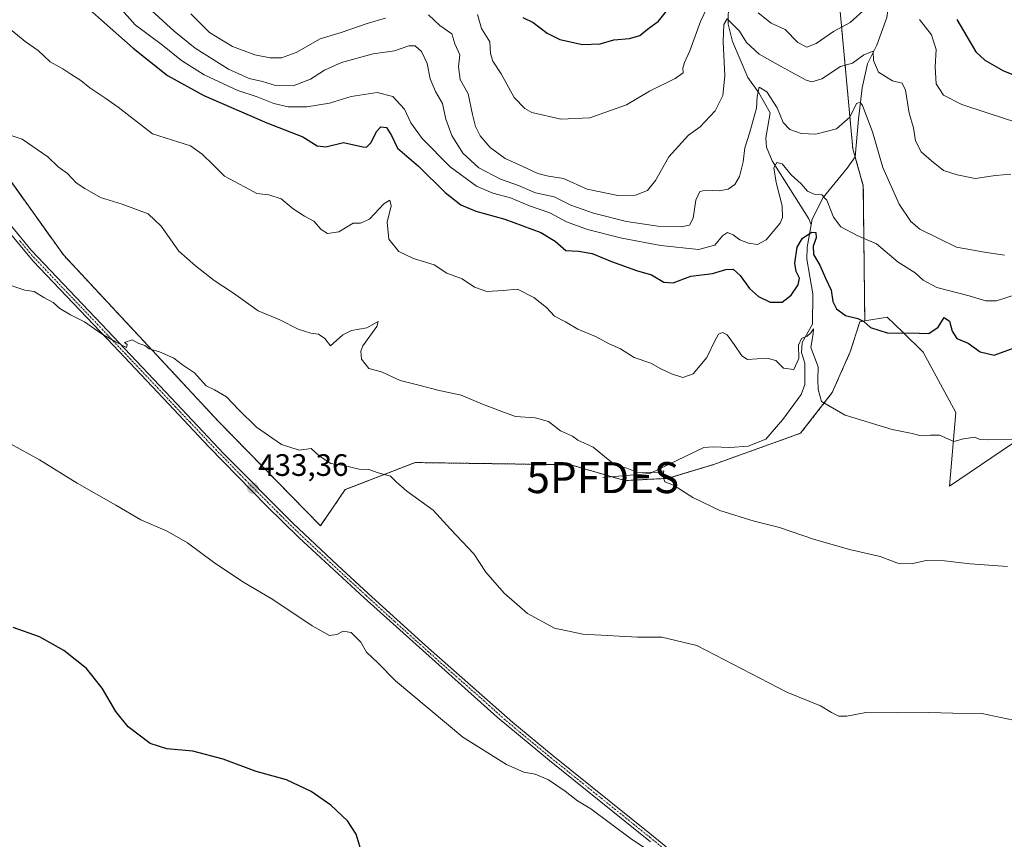
# Model space of a CAD drawing. Units: metres. Extents: x 583892 to 587359, y 4701175 to 4703534.
# Drawn here: x 586203 to 586521, y 4702400 to 4702665 of the extents above; entities that cross this region are included whole.
import ezdxf
from ezdxf.enums import TextEntityAlignment as Align

# ---------------------------------------------------------------- set-up
doc = ezdxf.new("R2010")
doc.units = ezdxf.units.M
doc.header["$MEASUREMENT"] = 0
doc.linetypes.add('TRAZO_Y_PUNTO', pattern=[1, 0.5, -0.25, 0, -0.25])
doc.linetypes.add('TRAZOS', pattern=[0.75, 0.5, -0.25])
doc.layers.get('0').update_dxf_attribs({"lineweight": 5})
for name, color, linetype, lineweight in [('Arbolado forestal', 92, 'TRAZOS', 0), ('Arbolado forestal CxS', 92, 'Continuous', 0), ('Carátula', 7, 'Continuous', 5), ('Corriente natural lineal', 142, 'Continuous', 13), ('Cultivos herbáceos CxS', 92, 'Continuous', 0), ('Curva de nivel maestra', 36, 'Continuous', 30), ('Curva de nivel normal', 36, 'Continuous', 0), ('Pista no pavimentada', 254, 'Continuous', 13), ('Pista no pavimentada Cxs', 254, 'Continuous', 0), ('Pista pavimentada eje', 135, 'TRAZO_Y_PUNTO', 0), ('Punto de cota en terreno', 7, 'Continuous', 0), ('Punto fluvial desagüe desconocido', 7, 'Continuous', 0), ('Rótulo de punto de cota en terreno', 19, 'Continuous', 0), ('Suelo desnudo', 252, 'Continuous', 0), ('Suelo desnudo CxS', 43, 'Continuous', 0)]:
    doc.layers.add(name, color=color, linetype=linetype, lineweight=lineweight)
doc.styles.add('Arial', font='txt', dxfattribs={"height": 0.2})

# ---------------------------------------------------------------- blocks, each defined once
blk = doc.blocks.new('*U150')
at = {"layer": 'Suelo desnudo CxS', "color": 43, "linetype": 'Continuous', "lineweight": 0}
blk.add_polyline3d([(586523.63, 4702527.89, 444.69), (586503.24, 4702514.05, 442.91), (586505.29, 4702537.85, 446.05), (586494.78, 4702557.36, 448.77), (586488.04, 4702563.87, 450.08), (586483.15, 4702568.59, 450.99), (586475.88, 4702567.42, 450.01), (586475.41, 4702611.02, 456.96), (586472.02, 4702623.03, 457.82), (586467.29, 4702674.4, 475.11), (586474.71, 4702756.49, 501.52), (586479.4, 4702817.11, 506.26), (586502.42, 4702805.27, 504.44), (586537.63, 4702789.38, 502.07)], dxfattribs=at)
blk = doc.blocks.new('*U151')
at = {"layer": 'Arbolado forestal CxS', "color": 92, "linetype": 'Continuous', "lineweight": 0}
blk.add_polyline3d([(586467.29, 4702674.4, 475.11), (586472.02, 4702623.03, 457.82), (586475.41, 4702611.02, 456.96), (586475.88, 4702567.42, 450.01), (586474.28, 4702567.16, 449.78), (586471.19, 4702557.4, 447.71), (586465.37, 4702544.28, 445.58), (586455.17, 4702531.17, 443.36), (586426.76, 4702520.97, 441.45), (586412.2, 4702516.6, 439.96), (586398.36, 4702515.87, 439.5), (586380.88, 4702520.97, 439.04), (586330.63, 4702521.7, 435.83), (586308.05, 4702512.95, 434.29), (586300.04, 4702501.3, 433.34), (586267.26, 4702534.81, 434.14), (586217.01, 4702588.73, 436.44), (586167.48, 4702657.95, 440.78)], dxfattribs=at)
blk = doc.blocks.new('*U163')
at = {"layer": 'Cultivos herbáceos CxS', "color": 92, "linetype": 'Continuous', "lineweight": 0}
blk.add_polyline3d([(586167.48, 4702657.95, 440.78), (586217.01, 4702588.73, 436.44), (586267.26, 4702534.81, 434.14), (586300.04, 4702501.3, 433.34), (586308.05, 4702512.95, 434.29), (586330.63, 4702521.7, 435.83), (586380.88, 4702520.97, 439.04), (586398.36, 4702515.87, 439.5), (586412.2, 4702516.6, 439.96), (586426.76, 4702520.97, 441.45), (586455.17, 4702531.17, 443.36), (586465.37, 4702544.28, 445.58), (586471.19, 4702557.4, 447.71), (586474.28, 4702567.16, 449.78), (586475.88, 4702567.42, 450.01), (586475.88, 4702567.42, 450.01), (586483.15, 4702568.59, 450.99), (586488.04, 4702563.87, 450.08), (586494.78, 4702557.36, 448.77), (586505.29, 4702537.85, 446.05), (586503.24, 4702514.05, 442.91), (586523.63, 4702527.89, 444.69)], dxfattribs=at)
blk = doc.blocks.new('5PFDES')
blk.add_text('5PFDES', height=10).set_placement((0, 0), align=Align.MIDDLE_CENTER)
blk = doc.blocks.new('*U168')
at = {"layer": 'Curva de nivel normal', "color": 36, "linetype": 'Continuous', "lineweight": 0}
blk.add_polyline3d([(586197.56, 4702579.72, 435), (586204.59, 4702577.33, 435), (586207.54, 4702576.94, 435), (586210.69, 4702574.97, 435), (586213.74, 4702573.33, 435), (586215.88, 4702571.49, 435), (586219.29, 4702569.36, 435), (586223.8, 4702567.13, 435), (586229.25, 4702563.4, 435), (586233.83, 4702560.66, 435), (586237.35, 4702558.89, 435), (586237.61, 4702559.8, 435), (586236.75, 4702560.48, 435), (586239.19, 4702561.34, 435), (586241.38, 4702560.12, 435), (586243.3, 4702559.44, 435), (586244.69, 4702558.42, 435), (586248.03, 4702557.42, 435), (586252.65, 4702555.38, 435), (586255.52, 4702553.22, 435), (586259.34, 4702550.64, 435), (586263.15, 4702546.52, 435), (586265.83, 4702545.16, 435), (586269.72, 4702542.87, 435), (586273.69, 4702538.69, 435), (586279.38, 4702533.1, 435), (586287.46, 4702527.49, 435), (586293.19, 4702525.75, 435), (586297.02, 4702526.24, 435), (586299.68, 4702523.82, 435), (586303.35, 4702521.44, 435), (586307.63, 4702520.72, 435), (586312.53, 4702519.54, 435), (586315.7, 4702519.43, 435), (586318.7, 4702518.43, 435), (586322.7, 4702517.28, 435), (586324.49, 4702515.42, 435), (586327.98, 4702512.48, 435), (586336.41, 4702506.28, 435), (586342.05, 4702500.16, 435), (586349.63, 4702492.22, 435), (586353.52, 4702486.31, 435), (586359.37, 4702479.51, 435), (586366.88, 4702472.96, 435), (586375.7, 4702468.19, 435), (586384.84, 4702466.31, 435), (586402.48, 4702465.32, 435), (586410.36, 4702465.32, 435), (586421.67, 4702462.6, 435), (586450.76, 4702447.56, 435), (586461.56, 4702443.11, 435), (586465.12, 4702441.03, 435), (586467.46, 4702439.83, 435), (586470.08, 4702439.79, 435), (586476.25, 4702441, 435), (586486.54, 4702440.9, 435), (586496.58, 4702441.04, 435), (586504.32, 4702440.77, 435), (586513.72, 4702440.72, 435), (586526.02, 4702438.05, 435)], dxfattribs=at)
blk = doc.blocks.new('*U169')
at = {"layer": 'Curva de nivel normal', "color": 36, "linetype": 'Continuous', "lineweight": 0}
blk.add_polyline3d([(586523.69, 4702529.09, 445), (586515.66, 4702529.03, 445), (586513.08, 4702529.12, 445), (586511.44, 4702529.86, 445), (586507.82, 4702529.4, 445), (586504.7, 4702528.46, 445), (586500.04, 4702530.58, 445), (586497.15, 4702530.52, 445), (586494.15, 4702530.33, 445), (586491.15, 4702531.08, 445), (586484.68, 4702532.36, 445), (586469.5, 4702536.98, 445), (586461.86, 4702541.39, 445), (586460.86, 4702545.24, 445), (586460.71, 4702548.48, 445), (586460.84, 4702552.56, 445), (586458.51, 4702558.89, 445), (586459.2, 4702563.27, 445), (586459.27, 4702564.88, 445), (586458.51, 4702563.6, 445), (586457.23, 4702562.52, 445), (586455.49, 4702561.79, 445), (586454.49, 4702559.64, 445), (586454.62, 4702555.25, 445), (586452.98, 4702551.74, 445), (586449.64, 4702552.21, 445), (586447.13, 4702554.69, 445), (586444.29, 4702555.41, 445), (586437.97, 4702554.97, 445), (586436.18, 4702556.17, 445), (586433.66, 4702559.77, 445), (586431.38, 4702562.94, 445), (586429.88, 4702563.7, 445), (586428.68, 4702563.15, 445), (586427.31, 4702560.81, 445), (586424.82, 4702555.66, 445), (586420.49, 4702550.38, 445), (586417.14, 4702549.2, 445), (586413.43, 4702550.31, 445), (586409.97, 4702551.93, 445), (586406.72, 4702553.82, 445), (586401.44, 4702555.58, 445), (586396.98, 4702558.42, 445), (586393.28, 4702560.02, 445), (586388.91, 4702562.35, 445), (586383.21, 4702564.76, 445), (586379.21, 4702567.14, 445), (586375.68, 4702568.95, 445), (586373.03, 4702571.71, 445), (586369.03, 4702575.02, 445), (586363.69, 4702577.67, 445), (586359.03, 4702577.2, 445), (586353.79, 4702576.9, 445), (586349.86, 4702578.32, 445), (586345.78, 4702581.01, 445), (586340.86, 4702582.8, 445), (586336.75, 4702585.5, 445), (586330.06, 4702587.53, 445), (586325.33, 4702589.8, 445), (586322.09, 4702593.84, 445), (586321.59, 4702599.33, 445), (586322.87, 4702604.6, 445), (586322.45, 4702606.37, 445), (586320.54, 4702605.27, 445), (586315.91, 4702600.25, 445), (586312.94, 4702599.02, 445), (586310.63, 4702598.96, 445), (586305.99, 4702596.16, 445), (586302.34, 4702595.6, 445), (586300.28, 4702596.91, 445), (586297.9, 4702599.63, 445), (586294.86, 4702601.27, 445), (586291.22, 4702603.62, 445), (586287.33, 4702606.88, 445), (586283.35, 4702608.14, 445), (586279.52, 4702608.58, 445), (586275.49, 4702610.69, 445), (586269.1, 4702614.17, 445), (586265.42, 4702617.8, 445), (586261.86, 4702621.3, 445), (586258.02, 4702623.95, 445), (586245.76, 4702627.83, 445), (586234.66, 4702636.39, 445), (586230.4, 4702639.46, 445), (586225.57, 4702642.64, 445), (586222.68, 4702645.08, 445), (586219.44, 4702647.08, 445), (586216.83, 4702648.81, 445), (586212.76, 4702651.06, 445), (586208.82, 4702654.72, 445), (586204.62, 4702657.65, 445), (586200.32, 4702661.22, 445)], dxfattribs=at)
blk = doc.blocks.new('*U172')
at = {"layer": 'Curva de nivel normal', "color": 36, "linetype": 'Continuous', "lineweight": 0}
blk.add_polyline3d([(586521.94, 4702488.14, 440), (586509.97, 4702488.95, 440), (586501.6, 4702489.97, 440), (586495.7, 4702490.08, 440), (586491.37, 4702489.07, 440), (586487.08, 4702489.05, 440), (586480.84, 4702491.39, 440), (586470.99, 4702493.59, 440), (586459.34, 4702496.93, 440), (586448.36, 4702500.72, 440), (586440.17, 4702502.79, 440), (586429.07, 4702506.27, 440), (586420.37, 4702510.39, 440), (586414.1, 4702514.36, 440), (586411.29, 4702515.48, 440), (586410.63, 4702517.38, 440), (586410.96, 4702519, 440), (586409.06, 4702518.55, 440), (586405.5, 4702518.53, 440), (586402.24, 4702518.62, 440), (586399.04, 4702519.93, 440), (586395.31, 4702520.82, 440), (586392.98, 4702522.7, 440), (586388.18, 4702526.63, 440), (586385.3, 4702527.96, 440), (586383.19, 4702528.97, 440), (586381.45, 4702530.17, 440), (586377.6, 4702531.94, 440), (586373.67, 4702534.9, 440), (586369.43, 4702536.11, 440), (586363.09, 4702536.59, 440), (586358.66, 4702538.15, 440), (586352.36, 4702540.52, 440), (586345.5, 4702543.47, 440), (586337.97, 4702545.05, 440), (586332.22, 4702546.54, 440), (586325.79, 4702548.23, 440), (586319.74, 4702550.96, 440), (586315.63, 4702552.06, 440), (586313.35, 4702555.08, 440), (586313.11, 4702557.69, 440), (586313.79, 4702559.4, 440), (586318.22, 4702565.59, 440), (586318.68, 4702567.24, 440), (586315.02, 4702565.17, 440), (586310.04, 4702564.34, 440), (586307.26, 4702562.91, 440), (586303.27, 4702559.33, 440), (586301.47, 4702561.7, 440), (586299.45, 4702563.18, 440), (586296.91, 4702563.44, 440), (586292.8, 4702564.77, 440), (586286.96, 4702567.83, 440), (586279.95, 4702570.68, 440), (586272, 4702576.39, 440), (586265.68, 4702580.45, 440), (586259.64, 4702585.2, 440), (586254.26, 4702589.95, 440), (586248.64, 4702598.02, 440), (586244.34, 4702601.99, 440), (586236.02, 4702605.09, 440), (586228.99, 4702607.28, 440), (586223.92, 4702610.2, 440), (586221.17, 4702611.96, 440), (586218.29, 4702615.02, 440), (586215.28, 4702617.18, 440), (586212, 4702620.42, 440), (586203.74, 4702626.16, 440), (586196.44, 4702628.52, 440)], dxfattribs=at)
blk = doc.blocks.new('*U175')
at = {"layer": 'Curva de nivel normal', "color": 36, "linetype": 'Continuous', "lineweight": 0}
for points in [[(586258.16, 4702666.56, 465), (586264.17, 4702660.57, 465), (586271.66, 4702656, 465), (586278.86, 4702653.33, 465), (586283.85, 4702652.33, 465), (586287.48, 4702652.41, 465), (586292.22, 4702654.11, 465), (586299.94, 4702658.5, 465), (586306.73, 4702660.59, 465), (586315.16, 4702663.48, 465), (586321.11, 4702665.14, 465)], [(586334.9, 4702666.3, 465), (586338.56, 4702662.77, 465), (586342.45, 4702660.11, 465), (586343.45, 4702656.92, 465), (586345.08, 4702653.34, 465), (586344.66, 4702649.42, 465), (586345.2, 4702645.42, 465), (586347.81, 4702640.72, 465), (586349.15, 4702634.06, 465), (586350.13, 4702630.19, 465), (586351.69, 4702627.2, 465), (586354.83, 4702623.44, 465), (586359.69, 4702619.83, 465), (586365.46, 4702617.32, 465), (586370.24, 4702615.02, 465), (586373.7, 4702614.18, 465), (586378.55, 4702613.38, 465), (586386.21, 4702609.94, 465), (586396.14, 4702607.87, 465), (586401.82, 4702608.08, 465), (586405.72, 4702609.5, 465), (586408.33, 4702612.75, 465), (586412.62, 4702620.4, 465), (586416.76, 4702624.99, 465), (586418.92, 4702627.4, 465), (586422.67, 4702630.09, 465), (586427.53, 4702635.23, 465), (586430, 4702640.26, 465), (586430.63, 4702646.6, 465), (586430.1, 4702657.68, 465), (586430.32, 4702663.16, 465), (586431.43, 4702665, 465), (586433.15, 4702663.25, 465), (586435.43, 4702661.01, 465), (586437.66, 4702657.35, 465), (586441.78, 4702653.51, 465), (586448.66, 4702649.72, 465), (586456.92, 4702645.19, 465), (586458.82, 4702644.64, 465), (586462.04, 4702645.6, 465), (586468.03, 4702649.62, 465), (586471.88, 4702650.6, 465), (586475.58, 4702653.3, 465), (586478.57, 4702654.5, 465), (586478.71, 4702651.46, 465), (586480.3, 4702647.7, 465), (586484.89, 4702644.97, 465), (586487.94, 4702644.24, 465), (586489.02, 4702641.92, 465), (586490.23, 4702634.52, 465), (586491.66, 4702629.81, 465), (586492.32, 4702625.58, 465), (586494.06, 4702622, 465), (586497.41, 4702619.13, 465), (586501.36, 4702616, 465), (586505.7, 4702614.64, 465), (586511.57, 4702613.43, 465), (586518.12, 4702614.39, 465), (586523.08, 4702614.8, 465)]]:
    blk.add_polyline3d(points, dxfattribs=at)
blk = doc.blocks.new('*U176')
at = {"layer": 'Curva de nivel normal', "color": 36, "linetype": 'Continuous', "lineweight": 0}
blk.add_polyline3d([(586234.95, 4702668.93, 455), (586240.23, 4702663.02, 455), (586248.97, 4702656.44, 455), (586255.15, 4702651.5, 455), (586262.44, 4702646.91, 455), (586273.31, 4702641.82, 455), (586279.58, 4702639.76, 455), (586284.96, 4702637.65, 455), (586289.67, 4702636.6, 455), (586295.68, 4702636.56, 455), (586303.02, 4702637.68, 455), (586310.02, 4702639.85, 455), (586318.35, 4702641.13, 455), (586323.41, 4702639.85, 455), (586327.22, 4702635.79, 455), (586329.28, 4702631.35, 455), (586332.95, 4702626.35, 455), (586341.98, 4702617.18, 455), (586350.5, 4702610.96, 455), (586355.71, 4702608.63, 455), (586361.43, 4702607.15, 455), (586367.58, 4702604.56, 455), (586374.17, 4702602.34, 455), (586379.56, 4702599.42, 455), (586386.36, 4702596.93, 455), (586397.4, 4702594.12, 455), (586409.96, 4702591.78, 455), (586422.17, 4702590.52, 455), (586427.45, 4702591.85, 455), (586429.97, 4702594.89, 455), (586431.5, 4702595.97, 455), (586433.37, 4702595.26, 455), (586435.56, 4702593.62, 455), (586438.36, 4702592.51, 455), (586441.19, 4702592.14, 455), (586444.06, 4702593.66, 455), (586448.56, 4702599.03, 455), (586449.31, 4702600.8, 455), (586449.25, 4702604.61, 455), (586447.23, 4702612.16, 455), (586446.49, 4702616.88, 455), (586447.43, 4702618.55, 455), (586449.21, 4702618.16, 455), (586452.16, 4702614.55, 455), (586455.35, 4702611.66, 455), (586457.41, 4702609.27, 455), (586459.51, 4702608.33, 455), (586461.97, 4702608.16, 455), (586463.68, 4702606.4, 455), (586465.74, 4702600.88, 455), (586468.12, 4702597.76, 455), (586473.38, 4702595.03, 455), (586479.66, 4702592.34, 455), (586486.62, 4702586.36, 455), (586492.18, 4702582.98, 455), (586494.76, 4702580.63, 455), (586499.21, 4702578.22, 455), (586509.6, 4702575.5, 455), (586515.04, 4702573.9, 455), (586518.42, 4702573.91, 455), (586525.1, 4702576.1, 455)], dxfattribs=at)
blk = doc.blocks.new('*U177')
at = {"layer": 'Curva de nivel normal', "color": 36, "linetype": 'Continuous', "lineweight": 0}
blk.add_polyline3d([(586416.62, 4702389.31, 430), (586400.09, 4702400.46, 430), (586387.42, 4702409.89, 430), (586383.09, 4702412.52, 430), (586379.15, 4702415.65, 430), (586373.72, 4702419.22, 430), (586369.4, 4702421.13, 430), (586365.72, 4702421.76, 430), (586360.2, 4702424.24, 430), (586346.02, 4702433.06, 430), (586324.33, 4702451.18, 430), (586318.69, 4702456.92, 430), (586314.97, 4702460.49, 430), (586313.06, 4702463.72, 430), (586310, 4702466.8, 430), (586307.42, 4702467.3, 430), (586305.35, 4702466.19, 430), (586303.02, 4702465.85, 430), (586297.35, 4702468.96, 430), (586284.68, 4702477.5, 430), (586275.02, 4702483.21, 430), (586265.54, 4702489.49, 430), (586257.09, 4702495.82, 430), (586250.54, 4702499.54, 430), (586242.02, 4702503.18, 430), (586233.97, 4702507.97, 430), (586221.49, 4702515.05, 430), (586209.29, 4702522.56, 430), (586196.84, 4702529.48, 430)], dxfattribs=at)
blk = doc.blocks.new('*U186')
at = {"layer": 'Curva de nivel normal', "color": 36, "linetype": 'Continuous', "lineweight": 0}
blk.add_polyline3d([(586245.52, 4702667.68, 460), (586252.8, 4702661, 460), (586259.54, 4702655.49, 460), (586270.34, 4702648.74, 460), (586277, 4702645.65, 460), (586281.3, 4702644.71, 460), (586285.57, 4702643.47, 460), (586291.28, 4702643.36, 460), (586296.84, 4702645.52, 460), (586301.31, 4702648.39, 460), (586306.83, 4702650.86, 460), (586317.07, 4702653.66, 460), (586324.02, 4702654.63, 460), (586328.65, 4702656.19, 460), (586330.6, 4702656.2, 460), (586332.69, 4702654.42, 460), (586334.51, 4702650.58, 460), (586335.48, 4702645.59, 460), (586337.25, 4702641.5, 460), (586339.51, 4702637.62, 460), (586340.59, 4702632.53, 460), (586342.45, 4702627.26, 460), (586346.03, 4702621.64, 460), (586351.22, 4702616.87, 460), (586358.24, 4702613.19, 460), (586364.01, 4702611.12, 460), (586369.56, 4702608.78, 460), (586375.59, 4702607.47, 460), (586380.94, 4702604.81, 460), (586388.21, 4702602.18, 460), (586398.93, 4702599.53, 460), (586409.05, 4702598.02, 460), (586416.55, 4702597.81, 460), (586419.28, 4702598.36, 460), (586420.47, 4702600.56, 460), (586421.26, 4702606.42, 460), (586422.62, 4702609.16, 460), (586424.53, 4702609.66, 460), (586428.83, 4702609.4, 460), (586431.74, 4702609.98, 460), (586433.86, 4702611.49, 460), (586435.39, 4702614.01, 460), (586436.62, 4702618.78, 460), (586437.1, 4702623.34, 460), (586438.8, 4702628.42, 460), (586440.95, 4702636.09, 460), (586441.13, 4702639.86, 460), (586441.73, 4702642.94, 460), (586444.22, 4702641.38, 460), (586447.57, 4702636.22, 460), (586449.47, 4702631.5, 460), (586451.69, 4702629.23, 460), (586455.36, 4702627.92, 460), (586460.03, 4702627.76, 460), (586466.7, 4702629.48, 460), (586471.04, 4702633.22, 460), (586473.26, 4702637.59, 460), (586474.37, 4702638.1, 460), (586475.12, 4702637.02, 460), (586478.4, 4702628.49, 460), (586481.74, 4702616.98, 460), (586486.99, 4702605.09, 460), (586490.76, 4702599.48, 460), (586493.7, 4702597.08, 460), (586505.49, 4702591.26, 460), (586514.59, 4702589.66, 460), (586521.04, 4702588.67, 460)], dxfattribs=at)
blk = doc.blocks.new('*U190')
at = {"layer": 'Curva de nivel maestra', "color": 36, "linetype": 'Continuous', "lineweight": 30}
blk.add_polyline3d([(586312.99, 4702397.13, 425), (586311.58, 4702401.7, 425), (586308.74, 4702406.03, 425), (586303.35, 4702411.12, 425), (586297.02, 4702415.44, 425), (586289.03, 4702419.24, 425), (586279.24, 4702421.99, 425), (586268.6, 4702425.98, 425), (586258.85, 4702428.53, 425), (586250.37, 4702429.27, 425), (586245.02, 4702431.03, 425), (586237.95, 4702436.33, 425), (586233.93, 4702441.29, 425), (586229.55, 4702448.83, 425), (586224.43, 4702455.16, 425), (586217.17, 4702461.04, 425), (586209.28, 4702465.38, 425), (586200.73, 4702468.47, 425)], dxfattribs=at)
blk = doc.blocks.new('*U191')
at = {"layer": 'Curva de nivel maestra', "color": 36, "linetype": 'Continuous', "lineweight": 30}
blk.add_polyline3d([(586222.48, 4702670.54, 450), (586229.29, 4702664.56, 450), (586239.55, 4702655.44, 450), (586250.68, 4702646.68, 450), (586262.33, 4702640.22, 450), (586282.68, 4702631.36, 450), (586294.35, 4702626.91, 450), (586298.96, 4702623.96, 450), (586301.79, 4702623.62, 450), (586307.53, 4702624.98, 450), (586313.77, 4702623.6, 450), (586314.95, 4702623.56, 450), (586316.35, 4702624.9, 450), (586318.27, 4702628.7, 450), (586319.54, 4702630.11, 450), (586321.34, 4702629.85, 450), (586323.03, 4702627.24, 450), (586324.9, 4702623.24, 450), (586331.74, 4702617.41, 450), (586340.35, 4702608.93, 450), (586345.36, 4702604.93, 450), (586350.27, 4702602.88, 450), (586359.64, 4702600.28, 450), (586371.24, 4702595.96, 450), (586375.83, 4702593.22, 450), (586379.33, 4702590.17, 450), (586383.38, 4702589.9, 450), (586387.86, 4702589.23, 450), (586394.04, 4702586.56, 450), (586402.16, 4702583.75, 450), (586406.97, 4702582.36, 450), (586410.94, 4702579.93, 450), (586414.03, 4702579.69, 450), (586419.69, 4702581.91, 450), (586426.69, 4702582.71, 450), (586431.03, 4702583.98, 450), (586433.36, 4702584.15, 450), (586435.61, 4702582.05, 450), (586438.66, 4702577.92, 450), (586441.51, 4702575.26, 450), (586445.34, 4702573.48, 450), (586449.16, 4702573.48, 450), (586452.11, 4702575.69, 450), (586454.32, 4702579.04, 450), (586454.76, 4702581.26, 450), (586453.67, 4702583.34, 450), (586453.32, 4702586.04, 450), (586454.09, 4702591.26, 450), (586455.8, 4702594.16, 450), (586458.82, 4702596.09, 450), (586460.05, 4702595.97, 450), (586460.13, 4702594.27, 450), (586459.16, 4702591.52, 450), (586459.35, 4702588.82, 450), (586461.35, 4702585.41, 450), (586463.2, 4702581.24, 450), (586465.02, 4702577.4, 450), (586465.55, 4702573.75, 450), (586466.74, 4702571.31, 450), (586469.69, 4702569.17, 450), (586473.64, 4702568.25, 450), (586475.59, 4702567.29, 450), (586477.76, 4702565.3, 450), (586483.13, 4702563.58, 450), (586493.43, 4702563.47, 450), (586496.57, 4702563.37, 450), (586499.56, 4702565.43, 450), (586501.54, 4702568.48, 450), (586503.26, 4702567.3, 450), (586504.07, 4702564.14, 450), (586505.66, 4702561.73, 450), (586509.28, 4702560.26, 450), (586513.17, 4702557.44, 450), (586517.68, 4702556.4, 450), (586524.47, 4702558.87, 450)], dxfattribs=at)
blk = doc.blocks.new('5PATER')
at = {"layer": 'Carátula', "linetype": 'Continuous', "lineweight": 5}
h = blk.add_hatch(color=250, dxfattribs=at)
edge = h.paths.add_edge_path()
edge.add_ellipse((0, 0.01), major_axis=(-1.33, -1.34), ratio=0.999422, start_angle=0, end_angle=360)

msp = doc.modelspace()

# ---------------------------------------------------------------- linework, layer by layer
at = {"layer": 'Arbolado forestal', "color": 92, "linetype": 'TRAZOS', "lineweight": 0}
for points in [[(586479.39, 4702817.11, 506.26), (586479.12, 4702813.6, 506.38), (586479.03, 4702812.41, 506.4), (586478.94, 4702811.22, 506.41), (586474.71, 4702756.49, 501.52), (586467.29, 4702674.4, 475.11), (586472.02, 4702623.03, 457.82), (586472.77, 4702620.37, 457.65), (586475.41, 4702611.02, 456.96), (586475.88, 4702567.42, 450.01)], [(586475.88, 4702567.42, 450.01), (586474.28, 4702567.16, 449.78), (586471.19, 4702557.4, 447.71), (586465.37, 4702544.28, 445.58), (586455.17, 4702531.17, 443.36), (586426.76, 4702520.97, 441.45), (586412.2, 4702516.6, 439.96), (586398.36, 4702515.87, 439.5), (586394.2, 4702517.08, 439.49), (586380.88, 4702520.97, 439.04), (586330.63, 4702521.7, 435.83), (586308.05, 4702512.95, 434.29), (586300.04, 4702501.3, 433.34), (586267.26, 4702534.81, 434.14), (586217.01, 4702588.73, 436.44), (586167.48, 4702657.95, 440.78)]]:
    msp.add_polyline3d(points, dxfattribs=at)
at = {"layer": 'Corriente natural lineal', "color": 142, "linetype": 'Continuous', "lineweight": 13}
for points in [[(586437.37, 4702733.95, 484.56), (586433.59, 4702721.16, 480.68), (586432.24, 4702704.41, 475.23), (586430.73, 4702694.1, 472.42), (586430.95, 4702684.79, 470.13), (586431.99, 4702677.57, 467.94), (586431.73, 4702663.29, 464.18), (586433.13, 4702657.61, 463.45), (586438.15, 4702645.98, 461.33), (586441.67, 4702641.11, 459.63), (586445.27, 4702634.58, 458.52), (586443.92, 4702626.55, 457.31), (586444.1, 4702623.53, 456.87), (586446.01, 4702619.15, 455), (586457.84, 4702600.4, 451.46), (586458.59, 4702598.43, 451.14)], [(586484.28, 4702709.35, 479.89), (586485.1, 4702696.44, 475.43), (586484.5, 4702686.15, 472.81), (586484.76, 4702678.05, 470.25), (586483.06, 4702665.36, 467.91), (586479.81, 4702656.49, 465.69), (586476.77, 4702650.46, 463.48), (586475.03, 4702642.7, 461.26), (586473.82, 4702632.58, 459.51), (586472.79, 4702620.4, 457.65), (586470.25, 4702616.72, 457.13), (586462.49, 4702607.3, 454.63), (586458.93, 4702600.31, 451.44), (586458.59, 4702598.43, 451.14)], [(586458.59, 4702598.43, 451.14), (586457.29, 4702591.25, 448.91), (586457.16, 4702587.34, 448.43), (586459.09, 4702576.15, 447.35), (586459.02, 4702566.38, 446.29), (586455.69, 4702560.44, 445.06), (586455.42, 4702557.25, 444.3), (586456.5, 4702553.79, 443.3), (586456.48, 4702546.88, 442.96), (586455.39, 4702543.62, 442.8), (586449.46, 4702535.56, 442.3), (586443.93, 4702529.24, 442.03), (586438.21, 4702526.97, 441.85), (586432.26, 4702526.58, 441.44), (586426.94, 4702526.72, 441.2), (586423.89, 4702526.6, 440.92), (586406.49, 4702518.13, 439.9), (586391.26, 4702516.83, 439.36)]]:
    msp.add_polyline3d(points, dxfattribs=at)
at = {"layer": 'Cultivos herbáceos CxS', "color": 92, "linetype": 'Continuous', "lineweight": 0}
for points in [[(586475.88, 4702567.42, 450.01), (586474.28, 4702567.16, 449.78), (586471.19, 4702557.4, 447.71), (586465.37, 4702544.28, 445.58), (586455.17, 4702531.17, 443.36), (586426.76, 4702520.97, 441.45), (586412.2, 4702516.6, 439.96), (586398.36, 4702515.87, 439.5), (586394.2, 4702517.08, 439.49), (586380.88, 4702520.97, 439.04), (586330.63, 4702521.7, 435.83), (586308.05, 4702512.95, 434.29), (586300.04, 4702501.3, 433.34), (586267.26, 4702534.81, 434.14), (586217.01, 4702588.73, 436.44), (586167.48, 4702657.95, 440.78)], [(586523.63, 4702527.89, 444.69), (586503.24, 4702514.05, 442.91), (586505.29, 4702537.85, 446.05), (586494.78, 4702557.36, 448.77), (586488.04, 4702563.87, 450.08), (586483.15, 4702568.59, 450.99), (586475.88, 4702567.42, 450.01)]]:
    msp.add_polyline3d(points, dxfattribs=at)
at = {"layer": 'Curva de nivel maestra', "color": 36, "linetype": 'Continuous', "lineweight": 30}
for points in [[(586365.44, 4702665.42, 475), (586368.72, 4702663.76, 475), (586373.24, 4702660.3, 475), (586377.38, 4702658.25, 475), (586384.72, 4702656.68, 475), (586390.37, 4702656.9, 475), (586394.8, 4702658.2, 475), (586399.89, 4702658.6, 475), (586403.2, 4702659.56, 475), (586405.69, 4702661.65, 475), (586409.21, 4702664.24, 475), (586412.71, 4702668.54, 475)], [(586505.66, 4702664.71, 475), (586511.8, 4702654.26, 475), (586514.7, 4702651.64, 475), (586520.65, 4702648.15, 475), (586526.93, 4702645.68, 475)]]:
    msp.add_polyline3d(points, dxfattribs=at)
at = {"layer": 'Curva de nivel normal', "color": 36, "linetype": 'Continuous', "lineweight": 0}
for points in [[(586350.81, 4702666.31, 470), (586352.12, 4702661.85, 470), (586354.71, 4702657.54, 470), (586354.99, 4702653.79, 470), (586355.77, 4702651.27, 470), (586358.43, 4702647.16, 470), (586362.67, 4702639.56, 470), (586366.09, 4702635.96, 470), (586368.38, 4702634.75, 470), (586377.71, 4702632.6, 470), (586387.09, 4702632.97, 470), (586398.86, 4702637.19, 470), (586406.32, 4702641.56, 470), (586414.62, 4702645.66, 470), (586417.24, 4702647.5, 470), (586417.16, 4702649.02, 470), (586417.64, 4702650.81, 470), (586419.39, 4702654.68, 470), (586422.82, 4702664.12, 470), (586430.21, 4702679.82, 470)], [(586441.49, 4702666.9, 470), (586445.66, 4702663.57, 470), (586450.16, 4702661.54, 470), (586454.28, 4702657.36, 470), (586457.22, 4702655.85, 470), (586460.14, 4702657.01, 470), (586465.82, 4702660.88, 470), (586471.15, 4702663.78, 470), (586475.52, 4702667.7, 470)], [(586493.6, 4702664.75, 470), (586497.39, 4702659.79, 470), (586498.98, 4702655.09, 470), (586498.66, 4702649.42, 470), (586498.93, 4702643.93, 470), (586501.29, 4702640.36, 470), (586507.21, 4702637.26, 470), (586515.37, 4702634.62, 470), (586529.62, 4702629.96, 470)]]:
    msp.add_polyline3d(points, dxfattribs=at)
at = {"layer": 'Pista no pavimentada', "color": 254, "linetype": 'Continuous', "lineweight": 13}
for points in [[(586406.71, 4702399.28, 430.48), (586374.06, 4702425.49, 431.02), (586357.14, 4702439.54, 431.63), (586314.14, 4702478.05, 432.17), (586293.22, 4702497.43, 432.85), (586282.77, 4702507.66, 433.03), (586264.04, 4702526.81, 433.6), (586250.96, 4702540.66, 434.24), (586233.24, 4702559.45, 434.72), (586207.19, 4702586.76, 435.96), (586198.79, 4702596.83, 436.42)], [(586200.29, 4702598.03, 436.57), (586206.59, 4702590.29, 436.18), (586229.33, 4702566.35, 435.08), (586251.79, 4702542.59, 434.39), (586268.88, 4702524.53, 433.7), (586291.25, 4702501.99, 433.09), (586305.5, 4702488.58, 432.63), (586315.43, 4702479.47, 432.38), (586333.93, 4702462.65, 432.05), (586362.2, 4702437.75, 431.7), (586375.27, 4702426.98, 431.26), (586406.47, 4702401.94, 430.67), (586442.99, 4702372.2, 429.55)]]:
    msp.add_polyline3d(points, dxfattribs=at)
at = {"layer": 'Pista no pavimentada Cxs', "color": 254, "linetype": 'Continuous', "lineweight": 0}
for points in [[(586406.71, 4702399.28, 430.48), (586374.06, 4702425.49, 431.02), (586357.14, 4702439.54, 431.63), (586314.14, 4702478.05, 432.17), (586293.22, 4702497.43, 432.85), (586282.77, 4702507.66, 433.03), (586264.04, 4702526.81, 433.6), (586250.96, 4702540.66, 434.24), (586233.24, 4702559.45, 434.72), (586207.19, 4702586.76, 435.96), (586198.79, 4702596.83, 436.42)], [(586200.29, 4702598.03, 436.57), (586206.59, 4702590.29, 436.18), (586229.33, 4702566.35, 435.08), (586251.79, 4702542.59, 434.39), (586268.88, 4702524.53, 433.7), (586291.25, 4702501.99, 433.09), (586305.5, 4702488.58, 432.63), (586315.43, 4702479.47, 432.38), (586333.93, 4702462.65, 432.05), (586362.2, 4702437.75, 431.7), (586375.27, 4702426.98, 431.26), (586406.47, 4702401.94, 430.67), (586442.99, 4702372.2, 429.55)]]:
    msp.add_polyline3d(points, dxfattribs=at)
at = {"layer": 'Pista pavimentada eje', "color": 135, "linetype": 'TRAZO_Y_PUNTO', "lineweight": 0}
msp.add_polyline3d([(586422.19, 4702387.89, 430.07), (586406.59, 4702400.61, 430.58), (586390.27, 4702413.72, 430.87), (586374.67, 4702426.24, 431.15), (586368.13, 4702431.62, 431.33), (586359.67, 4702438.65, 431.68), (586351.63, 4702445.85, 431.85), (586337.49, 4702458.3, 432), (586324.04, 4702470.35, 432.11), (586314.79, 4702478.76, 432.3), (586309.82, 4702483.32, 432.41), (586299.36, 4702493.01, 432.72), (586292.24, 4702499.71, 433.03), (586287.01, 4702504.83, 433.16), (586275.83, 4702516.1, 433.34), (586266.46, 4702525.67, 433.7), (586257.92, 4702534.7, 434.02), (586251.38, 4702541.63, 434.34), (586242.52, 4702551.02, 434.59), (586231.29, 4702562.9, 434.96), (586218.26, 4702576.56, 435.48), (586206.89, 4702588.53, 436.12), (586202.69, 4702593.56, 436.33)], dxfattribs=at)
at = {"layer": 'Suelo desnudo', "color": 252, "linetype": 'Continuous', "lineweight": 0}
for points in [[(586479.39, 4702817.11, 506.26), (586479.12, 4702813.6, 506.38), (586479.03, 4702812.41, 506.4), (586478.94, 4702811.22, 506.41), (586474.71, 4702756.49, 501.52), (586467.29, 4702674.4, 475.11), (586472.02, 4702623.03, 457.82), (586472.77, 4702620.37, 457.65), (586475.41, 4702611.02, 456.96), (586475.88, 4702567.42, 450.01)], [(586523.63, 4702527.89, 444.69), (586503.24, 4702514.05, 442.91), (586505.29, 4702537.85, 446.05), (586494.78, 4702557.36, 448.77), (586488.04, 4702563.87, 450.08), (586483.15, 4702568.59, 450.99), (586475.88, 4702567.42, 450.01)]]:
    msp.add_polyline3d(points, dxfattribs=at)

# ---------------------------------------------------------------- block references
at = {"layer": 'Arbolado forestal CxS', "color": 92, "linetype": 'Continuous', "lineweight": 0}
msp.add_blockref('*U151', (0, 0), dxfattribs=at)
at = {"layer": 'Cultivos herbáceos CxS', "color": 92, "linetype": 'Continuous', "lineweight": 0}
msp.add_blockref('*U163', (0, 0), dxfattribs=at)
at = {"layer": 'Curva de nivel maestra', "color": 36, "linetype": 'Continuous', "lineweight": 30}
for name in ['*U191', '*U190']:
    msp.add_blockref(name, (0, 0), dxfattribs=at)
at = {"layer": 'Curva de nivel normal', "color": 36, "linetype": 'Continuous', "lineweight": 0}
for name in ['*U168', '*U172', '*U169', '*U176', '*U186', '*U175', '*U177']:
    msp.add_blockref(name, (0, 0), dxfattribs=at)
at = {"layer": 'Punto de cota en terreno', "linetype": 'Continuous', "lineweight": 0}
msp.add_blockref('5PATER', (586278.18, 4702513.44, 433.36), dxfattribs=at)
at = {"layer": 'Punto fluvial desagüe desconocido', "linetype": 'Continuous', "lineweight": 0}
msp.add_blockref('5PFDES', (586391.26, 4702516.83, 439.37), dxfattribs=at)
at = {"layer": 'Suelo desnudo CxS', "color": 43, "linetype": 'Continuous', "lineweight": 0}
msp.add_blockref('*U150', (0, 0), dxfattribs=at)

# ---------------------------------------------------------------- texts
at = {"layer": 'Rótulo de punto de cota en terreno', "color": 19, "linetype": 'Continuous', "lineweight": 0, "style": 'Arial'}
msp.add_text('433,36', height=7, dxfattribs=at).set_placement((586279.94, 4702515.2), align=Align.BOTTOM_LEFT)

doc.saveas('drawing.dxf')
